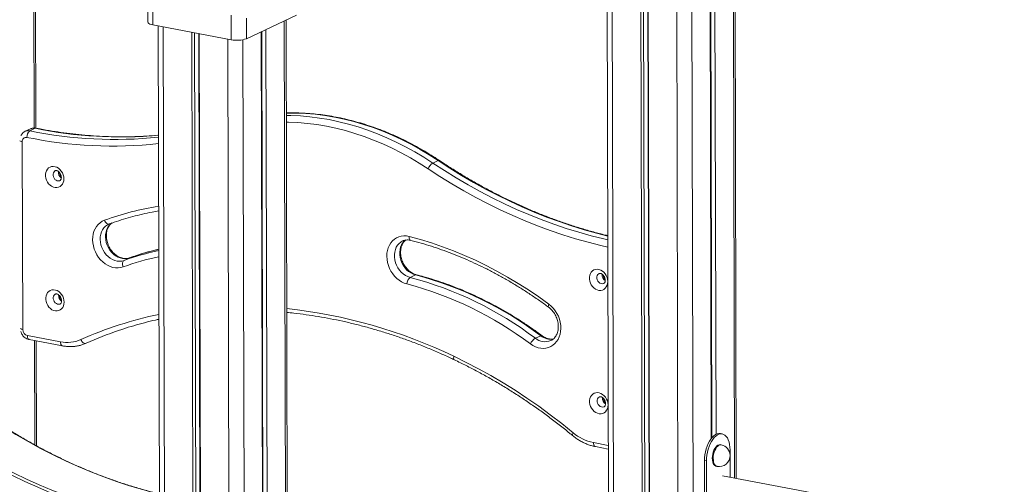
# Model space of a CAD drawing. Units: millimetres. Extents: x -9079 to 25884, y -1939 to 8788.
# Drawn here: x 21058 to 21957, y 2019 to 2444 of the extents above; entities that cross this region are included whole.
import ezdxf

# ---------------------------------------------------------------- set-up
doc = ezdxf.new("R2010")
doc.units = ezdxf.units.MM

msp = doc.modelspace()

# ---------------------------------------------------------------- linework, layer by layer
at = {"color": 7, "linetype": 'Continuous', "lineweight": 15}
for p, q in [((21712.04, 2024.69), (21710.62, 2634.97)), ((21593.91, 2630.03), (21596.8, 1384.68)), ((21692.31, 2626.4), (21693.61, 2064.87)), ((21624.61, 2624.23), (21627.49, 1378.87)), ((21627.11, 2623.75), (21630, 1378.4)), ((21631.02, 2623.02), (21633.9, 1377.66)), ((21631.35, 2622.95), (21634.23, 1377.6)), ((21688, 2624.38), (21689.3, 2061.04)), ((21688.42, 2624.58), (21689.72, 2061.58)), ((21072.37, 2344.78), (21071.84, 2576.41)), ((21174.74, 2462.42), (21174.79, 2441.57)), ((21264.77, 2426.46), (21310.64, 2447.91)), ((21250.96, 2425.53), (21179.4, 2439.07)), ((21184.23, 2438.15), (21186.44, 1487.27)), ((21304.15, 1057.54), (21300.95, 2443.38)), ((21214.93, 2432.34), (21216.98, 1550.05)), ((21217.44, 2431.87), (21219.48, 1549.77)), ((21221.34, 2431.13), (21223.38, 1549.03)), ((21221.67, 2431.07), (21223.71, 1548.77)), ((21278.32, 2432.79), (21281.52, 1046.96)), ((21278.74, 2432.99), (21281.95, 1047.15)), ((21282.63, 2434.81), (21285.84, 1048.97)), ((21067.61, 2344.12), (21062.76, 2341.84)), ((21071.92, 2344.58), (21067.06, 2342.31)), ((21060.09, 2332.32), (21060.48, 2160.69)), ((21439.89, 2315.1), (21435.03, 2312.83)), ((21138.83, 2256.85), (21139.51, 2257.15)), ((21138.85, 2256.88), (21138.71, 2256.82)), ((21157.87, 2226.09), (21153.01, 2223.82)), ((21419.06, 2210.6), (21414.2, 2208.32)), ((21064.7, 2155.12), (21094.95, 2149.4)), ((21066.47, 2151.47), (21096.72, 2145.75)), ((21073.05, 2054.37), (21072.82, 2150.27)), ((21533.49, 2155.03), (21528.63, 2152.76)), ((21699.34, 2065.25), (21697.65, 2065.57)), ((21583.46, 2053.68), (21595.25, 2051.44)), ((21698.32, 2055.27), (21697.48, 2055.43)), ((21706.41, 2050.65), (21706.42, 2046.33)), ((21706.43, 2044.61), (21706.47, 2025.74)), ((21683.14, 2040.87), (21684.83, 2040.55)), ((21683.23, 2002.7), (21683.14, 2040.87)), ((21684.91, 2002.38), (21684.83, 2040.55)), ((21693.76, 2035.78), (21694.6, 2035.62)), ((22233.54, 1926.04), (21699.43, 2027.08))]:
    msp.add_line(p, q, dxfattribs=at)
at = {"color": 8, "linetype": 'Continuous', "lineweight": 15}
for p, q in [((21598.51, 2629.16), (21601.4, 1383.81)), ((21709.04, 2634.22), (21710.45, 2024.99)), ((21657.45, 2618.02), (21660.33, 1372.66)), ((21671.27, 2617.24), (21674.47, 1230.67)), ((21070.25, 2576.71), (21070.79, 2344.85)), ((21179.34, 2461.55), (21179.4, 2439.07)), ((21250.96, 2425.53), (21250.9, 2448.01)), ((21188.83, 2437.28), (21190.92, 1537.58)), ((21264.73, 2445.39), (21264.77, 2426.46)), ((21299.36, 2442.64), (21302.57, 1056.8)), ((21247.77, 2426.13), (21251, 1028.74)), ((21261.59, 2425.52), (21264.79, 1039.13)), ((21071.24, 2150.57), (21071.46, 2055.24)), ((21581.69, 2057.33), (21595.25, 2054.76))]:
    msp.add_line(p, q, dxfattribs=at)
at = {"color": 7, "linetype": 'Continuous', "lineweight": 15, "flags": 128}
for points in [[(21179.4, 2439.07), (21177.86, 2439.43), (21176.58, 2439.87), (21175.63, 2440.38), (21175.02, 2440.93), (21174.79, 2441.51), (21174.79, 2441.57)], [(21098.03, 2298.48), (21097.88, 2296.7), (21097.44, 2295.04), (21096.71, 2293.57), (21095.72, 2292.33), (21094.52, 2291.37), (21093.13, 2290.73), (21091.62, 2290.42), (21090.04, 2290.46), (21088.44, 2290.85), (21086.88, 2291.57), (21085.42, 2292.6), (21084.12, 2293.9), (21083.01, 2295.42), (21082.14, 2297.11), (21081.54, 2298.91), (21081.24, 2300.75), (21081.23, 2302.56), (21081.53, 2304.29), (21082.12, 2305.86), (21082.98, 2307.22), (21084.08, 2308.32), (21085.39, 2309.13), (21086.84, 2309.61), (21088.39, 2309.74), (21089.99, 2309.53), (21091.58, 2308.97), (21093.09, 2308.09), (21094.48, 2306.92), (21095.69, 2305.5), (21096.68, 2303.89), (21097.42, 2302.14), (21097.88, 2300.31), (21098.03, 2298.48)], [(21152.17, 2217.92), (21149.92, 2217.29), (21147.58, 2217.01), (21145.17, 2217.08), (21142.74, 2217.5), (21140.32, 2218.27), (21137.96, 2219.36), (21135.68, 2220.77), (21133.53, 2222.47), (21131.54, 2224.44), (21129.74, 2226.64), (21128.16, 2229.03), (21126.82, 2231.59), (21125.75, 2234.27), (21124.96, 2237.03), (21124.47, 2239.82), (21124.27, 2242.61), (21124.39, 2245.34), (21124.8, 2247.97), (21125.51, 2250.47), (21126.51, 2252.79), (21127.78, 2254.9), (21129.3, 2256.76), (21131.04, 2258.34), (21132.99, 2259.63), (21135.1, 2260.59)], [(21135.1, 2260.59), (21135.51, 2259.71), (21136.01, 2258.91), (21136.58, 2258.22), (21137.2, 2257.68), (21137.84, 2257.29), (21138.48, 2257.08), (21139.09, 2257.05), (21139.65, 2257.21)], [(21411.27, 2202.34), (21408.85, 2203.13), (21406.49, 2204.25), (21404.23, 2205.68), (21402.09, 2207.4), (21400.11, 2209.39), (21398.32, 2211.6), (21396.76, 2214.01), (21395.44, 2216.58), (21394.39, 2219.27), (21393.62, 2222.03), (21393.15, 2224.82), (21392.98, 2227.6), (21393.11, 2230.33), (21393.55, 2232.96), (21394.28, 2235.44), (21395.3, 2237.75), (21396.59, 2239.84), (21398.13, 2241.68), (21399.89, 2243.24), (21401.84, 2244.5), (21403.97, 2245.44), (21406.22, 2246.04), (21408.57, 2246.29), (21410.98, 2246.2), (21413.41, 2245.75)], [(21413.41, 2245.75), (21423.59, 2242.98), (21433.74, 2239.86), (21443.86, 2236.4), (21453.93, 2232.6), (21463.94, 2228.47), (21473.89, 2224), (21483.77, 2219.2), (21493.56, 2214.08), (21503.27, 2208.64), (21512.87, 2202.89), (21522.37, 2196.83), (21531.74, 2190.47), (21540.99, 2183.81)], [(21152.17, 2217.92), (21151.86, 2218.85), (21151.67, 2219.79), (21151.59, 2220.71), (21151.65, 2221.57), (21151.83, 2222.33), (21152.12, 2222.98), (21152.52, 2223.48), (21153.01, 2223.82)], [(21594.75, 2204.51), (21594.6, 2202.74), (21594.15, 2201.08), (21593.42, 2199.61), (21592.44, 2198.37), (21591.23, 2197.41), (21589.85, 2196.76), (21588.34, 2196.46), (21586.75, 2196.5), (21585.15, 2196.89), (21583.6, 2197.61), (21582.14, 2198.64), (21580.83, 2199.94), (21579.73, 2201.46), (21578.86, 2203.15), (21578.26, 2204.95), (21577.95, 2206.78), (21577.95, 2208.6), (21578.25, 2210.32), (21578.84, 2211.9), (21579.7, 2213.26), (21580.8, 2214.36), (21582.1, 2215.17), (21583.56, 2215.65), (21585.11, 2215.78), (21586.71, 2215.56), (21588.29, 2215.01), (21589.81, 2214.13), (21591.2, 2212.96), (21592.41, 2211.54), (21593.4, 2209.93), (21594.14, 2208.17), (21594.59, 2206.35), (21594.75, 2204.51)], [(21098.29, 2185.71), (21098.15, 2183.94), (21097.7, 2182.28), (21096.97, 2180.81), (21095.98, 2179.57), (21094.78, 2178.61), (21093.39, 2177.96), (21091.88, 2177.66), (21090.3, 2177.7), (21088.7, 2178.09), (21087.14, 2178.81), (21085.68, 2179.84), (21084.38, 2181.14), (21083.27, 2182.66), (21082.4, 2184.35), (21081.8, 2186.15), (21081.5, 2187.98), (21081.49, 2189.8), (21081.79, 2191.52), (21082.38, 2193.1), (21083.24, 2194.46), (21084.34, 2195.56), (21085.65, 2196.37), (21087.1, 2196.85), (21088.65, 2196.98), (21090.25, 2196.76), (21091.84, 2196.21), (21093.35, 2195.33), (21094.74, 2194.16), (21095.95, 2192.74), (21096.95, 2191.13), (21097.68, 2189.38), (21098.14, 2187.55), (21098.29, 2185.71)], [(21540.99, 2183.81), (21543.11, 2182.04), (21545.06, 2180.02), (21546.81, 2177.78), (21548.34, 2175.34), (21549.62, 2172.75), (21550.63, 2170.05), (21551.35, 2167.28), (21551.78, 2164.49), (21551.91, 2161.71), (21551.73, 2159), (21551.24, 2156.39), (21550.47, 2153.93), (21549.4, 2151.65), (21548.08, 2149.6), (21546.51, 2147.8), (21544.72, 2146.28), (21542.73, 2145.07), (21540.59, 2144.18), (21538.32, 2143.63), (21535.95, 2143.43), (21533.54, 2143.58), (21531.11, 2144.08), (21528.7, 2144.92), (21526.35, 2146.08), (21524.1, 2147.56)], [(21113.54, 2151.42), (21114, 2150.55), (21114.54, 2149.77), (21115.15, 2149.1), (21115.8, 2148.57), (21116.47, 2148.2), (21117.12, 2147.99), (21117.75, 2147.97), (21118.31, 2148.13)], [(21454.19, 2136.22), (21465.55, 2130.65), (21476.83, 2124.75), (21488.01, 2118.53), (21499.09, 2111.99), (21510.07, 2105.14), (21520.93, 2097.98), (21531.67, 2090.52), (21542.28, 2082.76), (21552.75, 2074.71), (21563.07, 2066.38)], [(21595.01, 2091.75), (21594.86, 2089.97), (21594.42, 2088.32), (21593.69, 2086.84), (21592.7, 2085.6), (21591.49, 2084.65), (21590.11, 2084), (21588.6, 2083.69), (21587.01, 2083.73), (21585.41, 2084.12), (21583.86, 2084.85), (21582.4, 2085.87), (21581.09, 2087.17), (21579.99, 2088.7), (21579.12, 2090.39), (21578.52, 2092.18), (21578.21, 2094.02), (21578.21, 2095.84), (21578.51, 2097.56), (21579.1, 2099.13), (21579.96, 2100.5), (21581.06, 2101.6), (21582.36, 2102.41), (21583.82, 2102.88), (21585.37, 2103.02), (21586.97, 2102.8), (21588.55, 2102.24), (21590.07, 2101.36), (21591.46, 2100.19), (21592.67, 2098.78), (21593.66, 2097.16), (21594.4, 2095.41), (21594.85, 2093.59), (21595.01, 2091.75)], [(21180.49, 1984.77), (21168.59, 1986.87), (21156.69, 1989.34), (21144.8, 1992.16), (21132.93, 1995.34), (21121.08, 1998.87), (21109.27, 2002.75), (21097.5, 2006.97), (21085.78, 2011.54), (21074.11, 2016.45), (21062.52, 2021.7), (21051, 2027.28), (21039.56, 2033.19), (21028.21, 2039.43), (21016.96, 2045.99), (21005.82, 2052.86), (20994.8, 2060.05)], [(21683.14, 2040.87), (21683.24, 2043.52), (21683.53, 2046.21), (21684.02, 2048.9), (21684.69, 2051.53), (21685.54, 2054.05), (21686.54, 2056.43), (21687.68, 2058.6), (21688.93, 2060.55), (21690.28, 2062.22), (21691.7, 2063.58), (21693.15, 2064.62), (21694.63, 2065.31), (21696.09, 2065.64), (21697.51, 2065.6), (21697.65, 2065.57)], [(21684.83, 2040.55), (21684.92, 2043.2), (21685.21, 2045.89), (21685.7, 2048.58), (21686.37, 2051.21), (21687.22, 2053.73), (21688.22, 2056.11), (21689.36, 2058.29), (21690.61, 2060.23), (21691.96, 2061.9), (21693.38, 2063.26), (21694.84, 2064.3), (21696.31, 2064.99), (21697.77, 2065.32), (21699.19, 2065.28), (21700.55, 2064.87), (21701.81, 2064.11), (21702.95, 2063), (21703.96, 2061.56), (21704.82, 2059.83), (21705.5, 2057.84), (21706, 2055.61), (21706.31, 2053.2), (21706.41, 2050.65)], [(21690.22, 2043.08), (21690.32, 2044.93), (21690.6, 2046.81), (21691.07, 2048.64), (21691.7, 2050.36), (21692.47, 2051.91), (21693.36, 2053.24), (21694.33, 2054.28), (21695.34, 2055.02), (21696.37, 2055.41), (21697.36, 2055.45), (21697.48, 2055.43)], [(21693.76, 2035.78), (21693.4, 2035.87), (21692.51, 2036.36), (21691.73, 2037.19), (21691.09, 2038.32), (21690.62, 2039.71), (21690.32, 2041.32), (21690.22, 2043.08)]]:
    msp.add_lwpolyline(points, dxfattribs=at)
at = {"color": 8, "linetype": 'Continuous', "lineweight": 15, "flags": 128}
for points in [[(21439.89, 2315.1), (21431.69, 2320.39), (21423.38, 2325.36), (21414.96, 2330.01), (21406.45, 2334.32), (21397.87, 2338.29), (21389.21, 2341.92), (21380.5, 2345.21), (21371.74, 2348.14), (21362.94, 2350.71), (21354.13, 2352.93), (21345.3, 2354.78), (21336.47, 2356.27), (21327.66, 2357.39), (21318.87, 2358.14), (21310.12, 2358.52), (21301.41, 2358.53), (21301.14, 2358.53)], [(21301.15, 2356.3), (21305.26, 2356.25), (21314.01, 2355.87), (21322.8, 2355.11), (21331.62, 2353.99), (21340.44, 2352.51), (21349.27, 2350.65), (21358.09, 2348.44), (21366.88, 2345.87), (21375.64, 2342.93), (21384.35, 2339.65), (21393.01, 2336.02), (21401.6, 2332.05), (21410.1, 2327.73), (21418.52, 2323.09), (21426.83, 2318.12), (21435.03, 2312.83)], [(21430.7, 2307.49), (21422.64, 2312.68), (21414.47, 2317.57), (21406.21, 2322.13), (21397.85, 2326.37), (21389.41, 2330.27), (21380.9, 2333.84), (21372.34, 2337.07), (21363.73, 2339.95), (21355.09, 2342.48), (21346.43, 2344.65), (21337.76, 2346.47), (21329.08, 2347.93), (21320.42, 2349.04), (21311.78, 2349.77), (21303.18, 2350.15), (21301.16, 2350.19)], [(21072.87, 2344.72), (21072.44, 2344.74), (21071.92, 2344.58)], [(21435.03, 2312.83), (21445.67, 2305.89), (21456.42, 2299.24), (21467.27, 2292.89), (21478.21, 2286.83), (21489.24, 2281.08), (21500.34, 2275.64), (21511.52, 2270.51), (21522.76, 2265.69), (21534.06, 2261.19), (21545.41, 2257.01), (21556.8, 2253.16), (21568.23, 2249.63), (21579.68, 2246.43), (21591.15, 2243.57), (21594.81, 2242.72)], [(21594.8, 2246.12), (21584.53, 2248.71), (21573.08, 2251.9), (21561.66, 2255.43), (21550.27, 2259.29), (21538.92, 2263.46), (21527.62, 2267.96), (21516.38, 2272.78), (21505.2, 2277.91), (21494.09, 2283.35), (21483.06, 2289.1), (21472.12, 2295.16), (21461.27, 2301.51), (21450.53, 2308.16), (21439.89, 2315.1)], [(21090.2, 2305.86), (21089.88, 2305.69), (21089.04, 2304.96), (21088.45, 2303.96), (21088.14, 2302.77), (21088.14, 2301.47), (21088.46, 2300.16), (21089.05, 2298.94), (21089.89, 2297.89), (21090.91, 2297.1), (21092.04, 2296.62), (21093.18, 2296.5), (21094.26, 2296.73), (21094.43, 2296.8)], [(21594.83, 2236.08), (21588.29, 2237.57), (21576.71, 2240.46), (21565.15, 2243.69), (21553.62, 2247.25), (21542.12, 2251.14), (21530.67, 2255.36), (21519.26, 2259.9), (21507.91, 2264.76), (21496.63, 2269.94), (21485.42, 2275.44), (21474.28, 2281.24), (21463.24, 2287.35), (21452.29, 2293.77), (21441.44, 2300.48), (21430.7, 2307.49)], [(21157.87, 2226.09), (21155.87, 2225.55), (21153.77, 2225.37), (21151.62, 2225.54), (21149.46, 2226.06), (21147.33, 2226.92), (21145.28, 2228.11), (21143.36, 2229.59), (21141.59, 2231.34), (21140.02, 2233.33), (21138.68, 2235.5), (21137.59, 2237.83), (21136.77, 2240.26), (21136.26, 2242.73), (21136.04, 2245.21), (21136.13, 2247.64), (21136.53, 2249.97), (21137.23, 2252.16), (21138.22, 2254.15), (21139.46, 2255.91), (21140.95, 2257.41), (21142.02, 2258.22)], [(21138.71, 2256.82), (21137.78, 2256.34), (21136.09, 2255.14), (21134.6, 2253.64), (21133.36, 2251.88), (21132.38, 2249.89), (21131.68, 2247.7), (21131.28, 2245.37), (21131.18, 2242.94), (21131.4, 2240.46), (21131.92, 2237.98), (21132.73, 2235.56), (21133.82, 2233.23), (21135.16, 2231.05), (21136.73, 2229.07), (21138.5, 2227.32), (21140.43, 2225.83), (21142.47, 2224.65), (21144.6, 2223.79), (21146.76, 2223.27), (21148.91, 2223.1), (21151.01, 2223.28), (21153.01, 2223.82)], [(21407.44, 2241.63), (21405.76, 2240.67), (21404.15, 2239.35), (21402.76, 2237.74), (21401.62, 2235.87), (21400.76, 2233.8), (21400.18, 2231.54), (21399.91, 2229.17), (21399.94, 2226.71), (21400.28, 2224.23), (21400.93, 2221.76), (21401.86, 2219.37), (21403.05, 2217.1), (21404.49, 2215), (21406.15, 2213.11), (21407.99, 2211.46), (21409.97, 2210.1), (21412.05, 2209.05), (21414.2, 2208.32)], [(21419.06, 2210.6), (21416.91, 2211.32), (21414.83, 2212.37), (21412.85, 2213.73), (21411.01, 2215.38), (21409.35, 2217.27), (21407.91, 2219.37), (21406.71, 2221.64), (21405.78, 2224.03), (21405.14, 2226.5), (21404.8, 2228.98), (21404.76, 2231.44), (21405.04, 2233.82), (21405.61, 2236.07), (21406.48, 2238.15), (21407.62, 2240.01), (21409.01, 2241.62), (21410.1, 2242.56)], [(21413.41, 2245.75), (21413.42, 2244.85), (21413.53, 2244.04), (21413.74, 2243.34), (21414.04, 2242.78), (21414.42, 2242.39), (21414.86, 2242.17), (21414.88, 2242.17)], [(21419.06, 2210.6), (21419.58, 2210.75), (21420.06, 2210.72)], [(21586.91, 2211.9), (21586.59, 2211.73), (21585.76, 2211), (21585.16, 2210), (21584.86, 2208.81), (21584.86, 2207.51), (21585.17, 2206.2), (21585.77, 2204.97), (21586.61, 2203.93), (21587.63, 2203.14), (21588.75, 2202.66), (21589.9, 2202.53), (21590.97, 2202.76), (21591.14, 2202.84)], [(21090.46, 2193.1), (21090.14, 2192.93), (21089.3, 2192.2), (21088.71, 2191.2), (21088.4, 2190.01), (21088.4, 2188.71), (21088.72, 2187.4), (21089.31, 2186.17), (21090.15, 2185.13), (21091.17, 2184.34), (21092.3, 2183.86), (21093.44, 2183.73), (21094.52, 2183.96), (21094.69, 2184.04)], [(21540.71, 2181.05), (21540.66, 2181.09), (21540.48, 2181.39), (21540.42, 2181.83), (21540.49, 2182.39), (21540.68, 2183.06), (21540.99, 2183.81)], [(21066.47, 2151.47), (21066.38, 2151.49), (21065.91, 2151.72), (21065.5, 2152.12), (21065.16, 2152.68), (21064.91, 2153.39), (21064.76, 2154.22), (21064.7, 2155.12)], [(21094.95, 2149.4), (21095, 2148.49), (21095.16, 2147.67), (21095.41, 2146.96), (21095.75, 2146.4), (21096.16, 2145.99), (21096.63, 2145.77), (21096.72, 2145.75)], [(21454.19, 2136.22), (21454.04, 2135.38), (21454.01, 2134.62), (21454.08, 2133.97), (21454.26, 2133.46), (21454.54, 2133.1), (21454.75, 2132.97)], [(21587.18, 2099.14), (21586.85, 2098.96), (21586.02, 2098.23), (21585.42, 2097.24), (21585.12, 2096.04), (21585.12, 2094.74), (21585.43, 2093.43), (21586.03, 2092.21), (21586.87, 2091.17), (21587.89, 2090.38), (21589.01, 2089.9), (21590.16, 2089.77), (21591.24, 2090), (21591.4, 2090.07)], [(21185.23, 2010.31), (21181.59, 2011.21), (21169.76, 2014.38), (21157.95, 2017.89), (21146.18, 2021.76), (21134.46, 2025.97), (21122.78, 2030.52), (21111.16, 2035.41), (21099.6, 2040.64), (21088.13, 2046.2), (21076.73, 2052.09), (21065.42, 2058.31), (21054.22, 2064.84), (21043.12, 2071.69), (21032.13, 2078.85)], [(20996.52, 2062.19), (21007.5, 2055.03), (21018.6, 2048.19), (21029.81, 2041.65), (21041.11, 2035.44), (21052.51, 2029.55), (21063.99, 2023.99), (21075.54, 2018.76), (21087.16, 2013.86), (21098.84, 2009.31), (21110.57, 2005.1), (21122.34, 2001.24), (21134.14, 1997.72), (21145.97, 1994.56), (21157.81, 1991.74), (21169.67, 1989.29), (21180.46, 1987.36)], [(21563.07, 2066.38), (21562.72, 2065.67), (21562.49, 2065.03), (21562.38, 2064.5), (21562.41, 2064.09), (21562.56, 2063.81), (21562.58, 2063.79)], [(21581.69, 2057.33), (21581.74, 2056.42), (21581.9, 2055.6), (21582.15, 2054.89), (21582.49, 2054.32), (21582.9, 2053.92), (21583.36, 2053.7), (21583.46, 2053.68)], [(21691.06, 2042.92), (21691.16, 2044.77), (21691.44, 2046.65), (21691.91, 2048.48), (21692.54, 2050.2), (21693.31, 2051.75), (21694.2, 2053.08), (21695.17, 2054.12), (21696.18, 2054.86), (21697.21, 2055.25), (21698.21, 2055.29), (21698.32, 2055.27)], [(21694.6, 2035.62), (21694.24, 2035.71), (21693.35, 2036.2), (21692.57, 2037.03), (21691.93, 2038.16), (21691.46, 2039.55), (21691.17, 2041.16), (21691.06, 2042.92)]]:
    msp.add_lwpolyline(points, dxfattribs=at)
at = {"color": 7, "linetype": 'Continuous', "lineweight": 15}
for centre, radius, start, end in [((21256.15, 2451.47), 26.45, 258.68384, 289.02728), ((21071.33, 2336.74), 7.02, 127.49184, 183.72835), ((21063.71, 2332.7), 3.64, 80.16801, 185.98125), ((21440.9, 2303.64), 10.91, 122.58477, 159.35536), ((21418.61, 2202.45), 7.34, 126.907, 180.86404), ((21329.86, 1888.99), 330.28, 52.99835, 75.20516), ((21334.72, 1891.27), 330.28, 52.99835, 75.20516), ((21328.11, 1887.49), 325.65, 52.99835, 75.20516), ((21066.16, 2160.61), 5.68, 179.18863, 255.1304), ((21256.14, 1842.16), 335.58, 108.79853, 114.24988), ((21101.06, 2179.77), 30.97, 258.61816, 293.75665), ((21534.88, 2142.74), 11.81, 121.92992, 155.91488), ((21590.01, 2098.11), 41.63, 229.66683, 258.46227), ((21696.46, 2045.44), 10, 0.13262, 79.28805), ((21696.46, 2045.44), 10, 259.28805, 0.13262)]:
    msp.add_arc(centre, radius, start, end, dxfattribs=at)
at = {"color": 8, "linetype": 'Continuous', "lineweight": 15}
for centre, radius, start, end in [((21065.61, 2335.6), 6.86, 77.82691, 114.24867), ((21144.68, 2719.55), 385.14, 258.37362, 275.93021), ((21070.47, 2337.88), 6.86, 77.82177, 114.60385), ((21149.72, 2724.37), 387.67, 258.42246, 275.1419), ((21060.41, 2336.12), 3.82, 228.92557, 265.07887), ((21142.74, 2718.65), 390.32, 258.41152, 276.13997), ((21440.52, 2314.14), 1.16, 63.84441, 123.46109), ((21098.84, 2304.38), 5.88, 172.54583, 237.79214), ((21224.66, 2014.31), 262.06, 98.7888, 109.98375), ((21232.95, 2004.25), 233.67, 101.91462, 110.00514), ((21237.64, 2007.07), 233.09, 103.12547, 110.01221), ((21231.01, 2001.34), 230.48, 101.58664, 110.00428), ((21595.56, 2210.42), 5.88, 172.54583, 237.79214), ((21099.1, 2191.62), 5.88, 172.54583, 237.79214), ((21251.72, 1716.24), 466.25, 64.26148, 83.86364), ((21253.69, 1839.88), 341.61, 101.62575, 114.22064), ((21060.81, 2164.5), 3.82, 228.92557, 265.07887), ((21537.49, 2163.36), 13.81, 230.11462, 292.92775), ((21534.13, 2154.1), 1.13, 63.66104, 124.38726), ((21542.61, 2166.44), 14.6, 231.35992, 280.67537), ((21595.82, 2097.66), 5.88, 172.54583, 237.79214)]:
    msp.add_arc(centre, radius, start, end, dxfattribs=at)
at = {"color": 7, "linetype": 'Continuous', "lineweight": 15}
for points, knots in [([(21441.03, 2315.17), (21439.72, 2316.04), (21435.93, 2318.55), (21429.59, 2322.5), (21421.98, 2326.93), (21414.28, 2331.09), (21406.51, 2334.97), (21398.67, 2338.57), (21390.77, 2341.89), (21382.82, 2344.91), (21374.84, 2347.65), (21366.82, 2350.09), (21358.77, 2352.23), (21350.71, 2354.08), (21342.65, 2355.62), (21334.59, 2356.86), (21326.55, 2357.79), (21318.52, 2358.42), (21310.53, 2358.72), (21304.74, 2358.79), (21301.62, 2358.67), (21301.14, 2358.65)], [0, 0, 0, 0, 0.02992, 0.086443, 0.142966, 0.199483, 0.255996, 0.312501, 0.369, 0.425489, 0.48197, 0.53844, 0.594899, 0.651345, 0.707779, 0.764198, 0.820603, 0.876992, 0.933366, 0.989723, 1, 1, 1, 1]), ([(21062.82, 2341.83), (21062.53, 2341.7), (21061.76, 2341.36), (21060.67, 2340.49), (21059.59, 2339.35), (21059.08, 2338.45), (21058.84, 2338.02)], [0, 0, 0, 0, 0.167764, 0.453208, 0.736365, 1, 1, 1, 1]), ([(21072.87, 2344.72), (21072.45, 2344.79), (21071.46, 2344.95), (21069.91, 2344.85), (21068.57, 2344.56), (21067.86, 2344.2), (21067.65, 2344.09)], [0, 0, 0, 0, 0.239619, 0.55524, 0.865487, 1, 1, 1, 1]), ([(21184.47, 2338.37), (21184.3, 2338.35), (21180.63, 2337.96), (21173.39, 2337.48), (21162.76, 2336.96), (21152.08, 2336.78), (21141.35, 2336.89), (21130.58, 2337.32), (21119.78, 2338.04), (21108.95, 2339.07), (21098.1, 2340.41), (21087.24, 2342.05), (21078.83, 2343.54), (21074.04, 2344.49), (21072.87, 2344.72)], [0, 0, 0, 0, 0.00465, 0.101128, 0.197595, 0.294052, 0.390497, 0.486932, 0.583356, 0.679768, 0.77617, 0.872561, 0.968941, 1, 1, 1, 1]), ([(21594.8, 2246.51), (21594.03, 2246.69), (21589.63, 2247.71), (21581.63, 2249.85), (21570.8, 2252.96), (21559.99, 2256.39), (21549.22, 2260.1), (21538.48, 2264.1), (21527.79, 2268.39), (21517.15, 2272.97), (21506.57, 2277.83), (21496.04, 2282.97), (21485.59, 2288.38), (21475.22, 2294.07), (21464.93, 2300.03), (21454.72, 2306.26), (21446.77, 2311.35), (21442.23, 2314.38), (21441.03, 2315.17)], [0, 0, 0, 0, 0.014685, 0.083344, 0.151997, 0.220643, 0.289284, 0.35792, 0.426551, 0.495177, 0.563798, 0.632416, 0.70103, 0.769641, 0.838248, 0.906853, 0.975455, 1, 1, 1, 1]), ([(21090.2, 2305.85), (21090.21, 2305.86), (21090.36, 2305.96), (21090.68, 2306.01), (21091.28, 2306), (21092.01, 2305.8), (21092.83, 2305.36), (21093.67, 2304.67), (21094.43, 2303.77), (21095.05, 2302.71), (21095.49, 2301.57), (21095.7, 2300.55), (21095.72, 2299.96), (21095.73, 2299.73)], [0, 0, 0, 0, 0.010718, 0.144812, 0.251172, 0.348588, 0.451146, 0.549604, 0.646854, 0.743847, 0.840662, 0.937217, 1, 1, 1, 1]), ([(21095.68, 2300.48), (21095.59, 2300.57), (21095.24, 2300.91), (21094.71, 2301.72), (21094.18, 2302.81), (21093.89, 2303.76), (21093.84, 2304.28), (21093.82, 2304.43)], [0, 0, 0, 0, 0.089939, 0.356881, 0.623322, 0.889237, 1, 1, 1, 1]), ([(21095.73, 2299.73), (21095.73, 2299.57), (21095.72, 2299.07), (21095.57, 2298.32), (21095.28, 2297.62), (21094.92, 2297.14), (21094.66, 2296.9), (21094.47, 2296.84), (21094.42, 2296.82)], [0, 0, 0, 0, 0.087388, 0.279652, 0.475771, 0.682383, 0.911999, 1, 1, 1, 1]), ([(21139.51, 2257.15), (21140.97, 2257.67), (21145.23, 2259.2), (21152.39, 2261.51), (21161, 2263.98), (21169.72, 2266.13), (21177.59, 2267.83), (21182.59, 2268.67), (21184.63, 2269.02)], [0, 0, 0, 0, 0.1001194, 0.2922252, 0.4843253, 0.6764088, 0.868472, 1, 1, 1, 1]), ([(21158.01, 2226.15), (21157.77, 2226.07), (21156.98, 2225.8), (21155.55, 2225.54), (21153.7, 2225.5), (21151.81, 2225.77), (21149.92, 2226.33), (21148.05, 2227.16), (21146.23, 2228.26), (21144.5, 2229.61), (21142.88, 2231.19), (21141.4, 2232.96), (21140.09, 2234.91), (21138.98, 2236.99), (21138.08, 2239.18), (21137.41, 2241.42), (21136.98, 2243.68), (21136.79, 2245.92), (21136.85, 2248.09), (21137.14, 2250.17), (21137.66, 2252.11), (21138.39, 2253.88), (21139.31, 2255.46), (21140.39, 2256.84), (21141.24, 2257.56), (21141.65, 2257.91)], [0, 0, 0, 0, 0.020954, 0.069624, 0.117506, 0.164134, 0.209669, 0.254425, 0.298687, 0.34266, 0.386478, 0.430217, 0.473914, 0.517578, 0.561211, 0.604805, 0.648352, 0.691857, 0.735337, 0.778836, 0.822441, 0.866291, 0.910596, 0.955633, 1, 1, 1, 1]), ([(21420.06, 2210.72), (21419.77, 2210.8), (21418.86, 2211.05), (21417.32, 2211.68), (21415.49, 2212.69), (21413.73, 2213.97), (21412.07, 2215.47), (21410.54, 2217.19), (21409.18, 2219.09), (21408.01, 2221.13), (21407.04, 2223.29), (21406.3, 2225.52), (21405.79, 2227.78), (21405.53, 2230.03), (21405.51, 2232.23), (21405.73, 2234.34), (21406.18, 2236.32), (21406.85, 2238.15), (21407.71, 2239.79), (21408.75, 2241.24), (21409.57, 2242.01), (21409.98, 2242.4)], [0, 0, 0, 0, 0.026078, 0.08119, 0.135853, 0.190095, 0.244103, 0.297992, 0.351818, 0.405602, 0.459349, 0.513052, 0.566699, 0.620291, 0.673843, 0.727397, 0.781041, 0.834926, 0.889283, 0.944428, 1, 1, 1, 1]), ([(21407.45, 2241.59), (21407.66, 2241.7), (21408.4, 2242.08), (21409.79, 2242.42), (21411.6, 2242.61), (21413.31, 2242.51), (21414.41, 2242.27), (21414.87, 2242.17)], [0, 0, 0, 0, 0.100178, 0.347177, 0.591587, 0.830061, 1, 1, 1, 1]), ([(21414.87, 2242.17), (21416.5, 2241.74), (21421.24, 2240.51), (21429.08, 2238.24), (21438.37, 2235.27), (21447.64, 2232), (21456.86, 2228.44), (21466.04, 2224.59), (21475.16, 2220.46), (21484.21, 2216.05), (21493.2, 2211.37), (21502.11, 2206.41), (21510.94, 2201.18), (21519.68, 2195.69), (21528.32, 2189.94), (21535.32, 2185.02), (21539.42, 2182), (21540.71, 2181.05)], [0, 0, 0, 0, 0.0374336, 0.108998, 0.1805571, 0.2521068, 0.323648, 0.3951811, 0.466707, 0.5382262, 0.6097393, 0.681247, 0.7527498, 0.8242483, 0.895743, 0.9672342, 1, 1, 1, 1]), ([(21184.71, 2234.07), (21183.5, 2233.8), (21179.48, 2232.88), (21172.76, 2231.01), (21165.07, 2228.65), (21160.19, 2226.92), (21158.01, 2226.15)], [0, 0, 0, 0, 0.133187, 0.441817, 0.750408, 1, 1, 1, 1]), ([(21534.63, 2155.11), (21533.21, 2156.16), (21529.09, 2159.18), (21522.19, 2163.99), (21513.91, 2169.45), (21505.52, 2174.65), (21497.04, 2179.58), (21488.48, 2184.25), (21479.84, 2188.63), (21471.14, 2192.74), (21462.37, 2196.56), (21453.55, 2200.1), (21444.68, 2203.34), (21435.78, 2206.29), (21427.56, 2208.75), (21422.32, 2210.13), (21420.06, 2210.72)], [0, 0, 0, 0, 0.039803, 0.115097, 0.190393, 0.265684, 0.340972, 0.416254, 0.491532, 0.566803, 0.642067, 0.717323, 0.792571, 0.867809, 0.943038, 1, 1, 1, 1]), ([(21586.91, 2211.89), (21586.92, 2211.9), (21587.08, 2212), (21587.39, 2212.05), (21588, 2212.04), (21588.72, 2211.84), (21589.54, 2211.4), (21590.38, 2210.7), (21591.14, 2209.81), (21591.76, 2208.75), (21592.2, 2207.61), (21592.42, 2206.59), (21592.44, 2206), (21592.45, 2205.76)], [0, 0, 0, 0, 0.010718, 0.144812, 0.251172, 0.348588, 0.451146, 0.549604, 0.646854, 0.743847, 0.840662, 0.937217, 1, 1, 1, 1]), ([(21592.39, 2206.52), (21592.3, 2206.61), (21591.95, 2206.95), (21591.42, 2207.75), (21590.9, 2208.85), (21590.6, 2209.79), (21590.55, 2210.32), (21590.54, 2210.47)], [0, 0, 0, 0, 0.089939, 0.356881, 0.623322, 0.889237, 1, 1, 1, 1]), ([(21592.45, 2205.76), (21592.44, 2205.61), (21592.43, 2205.11), (21592.29, 2204.36), (21592, 2203.66), (21591.64, 2203.18), (21591.37, 2202.94), (21591.19, 2202.87), (21591.13, 2202.86)], [0, 0, 0, 0, 0.087388, 0.279652, 0.475771, 0.682383, 0.911999, 1, 1, 1, 1]), ([(21090.46, 2193.09), (21090.47, 2193.1), (21090.62, 2193.2), (21090.94, 2193.25), (21091.54, 2193.24), (21092.27, 2193.04), (21093.09, 2192.6), (21093.93, 2191.9), (21094.69, 2191.01), (21095.31, 2189.95), (21095.75, 2188.81), (21095.96, 2187.79), (21095.98, 2187.2), (21095.99, 2186.96)], [0, 0, 0, 0, 0.010718, 0.144812, 0.251172, 0.348588, 0.451146, 0.549604, 0.646854, 0.743847, 0.840662, 0.937217, 1, 1, 1, 1]), ([(21095.94, 2187.72), (21095.85, 2187.81), (21095.5, 2188.15), (21094.97, 2188.95), (21094.44, 2190.05), (21094.15, 2190.99), (21094.1, 2191.52), (21094.09, 2191.67)], [0, 0, 0, 0, 0.0899391, 0.3568807, 0.6233223, 0.8892365, 1, 1, 1, 1]), ([(21095.99, 2186.96), (21095.99, 2186.81), (21095.98, 2186.31), (21095.83, 2185.56), (21095.54, 2184.86), (21095.18, 2184.38), (21094.92, 2184.14), (21094.73, 2184.07), (21094.68, 2184.06)], [0, 0, 0, 0, 0.087388, 0.279652, 0.475771, 0.682383, 0.911999, 1, 1, 1, 1]), ([(21301.56, 2176.28), (21303.75, 2176.07), (21309.64, 2175.52), (21319.26, 2174.27), (21330.41, 2172.58), (21341.57, 2170.57), (21352.73, 2168.27), (21363.88, 2165.66), (21375.02, 2162.76), (21386.14, 2159.56), (21397.24, 2156.07), (21408.31, 2152.28), (21419.34, 2148.2), (21430.32, 2143.84), (21441.06, 2139.27), (21449.19, 2135.59), (21453.68, 2133.47), (21454.74, 2132.97)], [0, 0, 0, 0, 0.042684, 0.115018, 0.187346, 0.259665, 0.331978, 0.404284, 0.476584, 0.548877, 0.621165, 0.693447, 0.765724, 0.837996, 0.910263, 0.978716, 1, 1, 1, 1]), ([(21540.71, 2181.05), (21540.99, 2180.84), (21541.85, 2180.18), (21543.21, 2178.91), (21544.72, 2177.18), (21546.06, 2175.26), (21547.22, 2173.21), (21548.17, 2171.04), (21548.89, 2168.81), (21549.38, 2166.55), (21549.62, 2164.3), (21549.61, 2162.11), (21549.37, 2160.01), (21548.91, 2158.04), (21548.22, 2156.23), (21547.34, 2154.6), (21546.28, 2153.17), (21545.03, 2151.97), (21543.89, 2151.12), (21543.11, 2150.79), (21542.85, 2150.67)], [0, 0, 0, 0, 0.028583, 0.086898, 0.145205, 0.203449, 0.261648, 0.319807, 0.377916, 0.435964, 0.493954, 0.551903, 0.60986, 0.667926, 0.726271, 0.785153, 0.844922, 0.90599, 0.968703, 1, 1, 1, 1]), ([(21147.84, 2159.73), (21149.23, 2160.21), (21153.85, 2161.82), (21161.82, 2164.24), (21171.76, 2166.98), (21179.44, 2168.9), (21183.84, 2169.82), (21184.86, 2170.03)], [0, 0, 0, 0, 0.11489, 0.383066, 0.651229, 0.919376, 1, 1, 1, 1]), ([(21058.65, 2158.89), (21058.82, 2158.36), (21059.19, 2157.27), (21060.09, 2155.73), (21061.23, 2154.31), (21062.61, 2153.11), (21064.16, 2152.18), (21065.48, 2151.68), (21066.27, 2151.52), (21066.47, 2151.47)], [0, 0, 0, 0, 0.144445, 0.302385, 0.461776, 0.62227, 0.783128, 0.943107, 1, 1, 1, 1]), ([(21545.13, 2152.11), (21544.54, 2152.04), (21543.37, 2151.9), (21541.5, 2152.06), (21539.6, 2152.5), (21537.72, 2153.22), (21536.05, 2154.11), (21535.05, 2154.82), (21534.63, 2155.11)], [0, 0, 0, 0, 0.180862, 0.36167, 0.537894, 0.710628, 0.881052, 1, 1, 1, 1]), ([(21096.72, 2145.75), (21097.35, 2145.64), (21099.13, 2145.33), (21102.06, 2145.06), (21105.46, 2145.05), (21108.81, 2145.35), (21112.09, 2145.96), (21115.27, 2146.86), (21117.29, 2147.7), (21118.29, 2148.12)], [0, 0, 0, 0, 0.085484, 0.239155, 0.392462, 0.545227, 0.697475, 0.849272, 1, 1, 1, 1]), ([(21454.74, 2132.97), (21456.57, 2132.1), (21461.87, 2129.55), (21470.59, 2125.14), (21480.89, 2119.62), (21491.11, 2113.83), (21501.25, 2107.78), (21511.29, 2101.46), (21521.24, 2094.88), (21531.08, 2088.04), (21540.81, 2080.95), (21550.42, 2073.62), (21557.66, 2067.85), (21561.69, 2064.53), (21562.58, 2063.79)], [0, 0, 0, 0, 0.048513, 0.141035, 0.233556, 0.326072, 0.418585, 0.511093, 0.603599, 0.696102, 0.788602, 0.8811, 0.973596, 1, 1, 1, 1]), ([(21587.17, 2099.13), (21587.19, 2099.14), (21587.34, 2099.24), (21587.65, 2099.29), (21588.26, 2099.28), (21588.99, 2099.07), (21589.81, 2098.64), (21590.65, 2097.94), (21591.4, 2097.04), (21592.03, 2095.99), (21592.46, 2094.85), (21592.68, 2093.82), (21592.7, 2093.23), (21592.71, 2093)], [0, 0, 0, 0, 0.010718, 0.144812, 0.251172, 0.348588, 0.451146, 0.549604, 0.646854, 0.743847, 0.840662, 0.937217, 1, 1, 1, 1]), ([(21592.65, 2093.76), (21592.57, 2093.85), (21592.21, 2094.19), (21591.68, 2094.99), (21591.16, 2096.09), (21590.86, 2097.03), (21590.82, 2097.55), (21590.8, 2097.71)], [0, 0, 0, 0, 0.089939, 0.356881, 0.623322, 0.889237, 1, 1, 1, 1]), ([(21592.71, 2093), (21592.7, 2092.84), (21592.69, 2092.34), (21592.55, 2091.6), (21592.26, 2090.89), (21591.9, 2090.42), (21591.64, 2090.17), (21591.45, 2090.11), (21591.39, 2090.09)], [0, 0, 0, 0, 0.0873878, 0.2796517, 0.475771, 0.6823835, 0.9119989, 1, 1, 1, 1]), ([(21185.22, 2010.5), (21183.2, 2010.98), (21177.55, 2012.35), (21168.3, 2014.92), (21157.46, 2018.17), (21146.66, 2021.73), (21135.89, 2025.59), (21125.16, 2029.73), (21114.48, 2034.15), (21103.85, 2038.87), (21093.28, 2043.86), (21082.78, 2049.13), (21072.36, 2054.68), (21062.01, 2060.5), (21051.75, 2066.59), (21041.93, 2072.7), (21035.59, 2076.91), (21032.6, 2078.89)], [0, 0, 0, 0, 0.038641, 0.107853, 0.177062, 0.246269, 0.315474, 0.384677, 0.453878, 0.523077, 0.592274, 0.66147, 0.730664, 0.799857, 0.869049, 0.93824, 1, 1, 1, 1]), ([(21562.58, 2063.79), (21563.12, 2063.35), (21564.66, 2062.12), (21567.29, 2060.27), (21570.5, 2058.34), (21573.8, 2056.69), (21577.17, 2055.34), (21580.4, 2054.32), (21582.5, 2053.88), (21583.46, 2053.68)], [0, 0, 0, 0, 0.085435, 0.242617, 0.399794, 0.556814, 0.713607, 0.870093, 1, 1, 1, 1])]:
    msp.add_open_spline(points, degree=3, knots=knots, dxfattribs=at)

doc.saveas('drawing.dxf')
